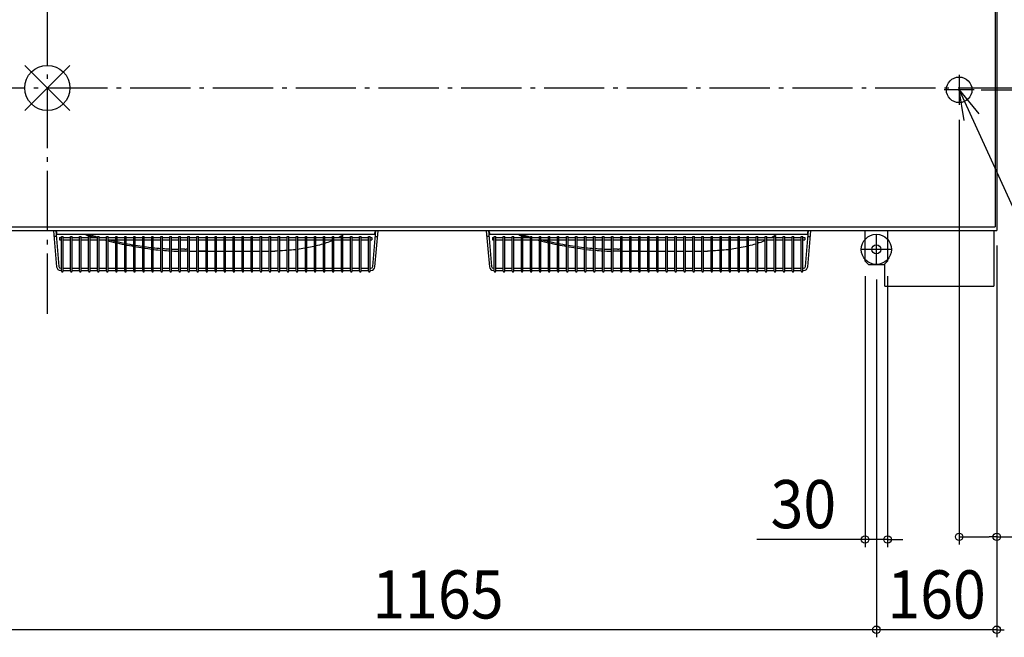
# Model space of a CAD drawing. Extents: x -2100 to 2022, y -730 to 911.
# Drawn here: x -37 to 1272, y -730 to 91 of the extents above; entities that cross this region are included whole.
import ezdxf
from ezdxf.enums import TextEntityAlignment as Align

# ---------------------------------------------------------------- set-up
doc = ezdxf.new("R2010")
doc.units = 0
doc.header["$LTSCALE"] = 20
doc.header["$MEASUREMENT"] = 0
doc.header["$PDMODE"] = 35
doc.header["$PDSIZE"] = 100
doc.linetypes.add('DASHDOT', pattern=[5.5, 4, -0.6, 0.3, -0.6])
doc.layers.get('DEFPOINTS').update_dxf_attribs({"linetype": 'CONTINUOUS'})
for name, color, linetype in [('ARRANGE', 1, 'CONTINUOUS'), ('BASIS', 6, 'DASHDOT'), ('DETAIL', 5, 'CONTINUOUS'), ('FIX', 11, 'CONTINUOUS'), ('NOTE', 4, 'CONTINUOUS'), ('OUTLINE', 3, 'CONTINUOUS'), ('SIZE', 30, 'CONTINUOUS')]:
    doc.layers.add(name, color=color, linetype=linetype)
doc.styles.get("Standard").update_dxf_attribs({"font": 'SIMPLEX', "width": 0.9, "bigfont": 'BIGFONT'})

msp = doc.modelspace()

# ---------------------------------------------------------------- linework, layer by layer
at = {"layer": 'ARRANGE', "color": 1, "linetype": 'Continuous'}
for p, q in [((-30, 30), (30, -30)), ((30, 30), (-30, -30))]:
    msp.add_line(p, q, dxfattribs=at)
msp.add_circle((0, 0), 30, dxfattribs=at)
at = {"layer": 'BASIS', "color": 6, "linetype": 'DASHDOT'}
for p, q in [((0, -300), (0, 300)), ((-1320, 0), (1320, 0))]:
    msp.add_line(p, q, dxfattribs=at)
at = {"layer": 'DEFPOINTS', "color": 7, "linetype": 'Continuous'}
for p in [(1261.5, -189.5), (1261.5, -189.5), (1261.5, -189.5), (1101.5, -234.5), (1101.5, -234.5), (1257.8, -263.5), (1086.5, -600), (1211.5, -596.5), (1101.5, -720)]:
    msp.add_point(p, dxfattribs=at)
at = {"layer": 'DETAIL', "color": 5, "linetype": 'Continuous'}
for p, q in [((1259.5, 184.5), (1259.5, -184.5)), ((1261.5, 184.5), (1261.5, -189.5)), ((-1261.5, -189.5), (1261.5, -189.5)), ((-1259.5, -184.5), (1259.5, -184.5)), ((8.2, -189.8), (12.3, -237.5)), ((8.2, -189.8), (12.3, -237.5)), ((8.2, -189.8), (12.3, -237.5)), ((8.2, -189.8), (12.3, -237.5)), ((11.1, -189.5), (15.3, -237.2)), ((12.8, -194.5), (434.8, -194.5)), ((14, -194.5), (434.8, -194.5)), ((50.7, -194.5), (50.9, -194.6)), ((50.9, -194.6), (51.1, -194.7)), ((51.1, -194.7), (51.4, -194.9)), ((51.4, -194.9), (51.7, -195)), ((51.7, -195), (51.9, -195.1)), ((51.9, -195.1), (52.2, -195.3)), ((52.2, -195.3), (52.5, -195.4)), ((52.5, -195.4), (52.8, -195.5)), ((52.8, -195.5), (53.1, -195.6)), ((53.1, -195.6), (53.4, -195.7)), ((53.4, -194.5), (53.7, -194.6)), ((53.4, -195.7), (53.7, -195.8)), ((53.7, -194.6), (54, -194.7)), ((53.7, -195.8), (54, -195.9)), ((54, -194.7), (54.4, -194.8)), ((54, -195.9), (54.4, -196)), ((56.8, -195.5), (54.4, -194.8)), ((54.4, -196), (57.5, -196.9)), ((59.2, -196.2), (56.8, -195.5)), ((61.6, -196.9), (59.2, -196.2)), ((392.1, -196), (390.6, -196.9)), ((392.2, -195.9), (392.1, -196)), ((392.4, -195.8), (392.2, -195.9)), ((392.5, -195.7), (392.4, -195.8)), ((392.6, -195.6), (392.5, -195.7)), ((392.7, -195.5), (392.6, -195.6)), ((392.8, -195.4), (392.7, -195.5)), ((392.9, -195.3), (392.8, -195.4)), ((393, -195.1), (392.9, -195.3)), ((393.1, -194.9), (393, -195)), ((393, -195), (393, -195.1)), ((393.2, -194.6), (393.1, -194.7)), ((393.1, -194.7), (393.1, -194.9)), ((393.2, -194.5), (393.2, -194.6)), ((432.3, -237.2), (436.5, -189.5)), ((435.3, -237.5), (439.5, -189.8)), ((583.2, -189.8), (587.3, -237.5)), ((583.2, -189.8), (587.3, -237.5)), ((583.2, -189.8), (587.3, -237.5)), ((583.2, -189.8), (587.3, -237.5)), ((586.1, -189.5), (590.3, -237.2)), ((587.8, -194.5), (1009.8, -194.5)), ((589, -194.5), (1009.8, -194.5)), ((625.7, -194.5), (625.9, -194.6)), ((625.9, -194.6), (626.1, -194.7)), ((626.1, -194.7), (626.4, -194.9)), ((626.4, -194.9), (626.7, -195)), ((626.7, -195), (626.9, -195.1)), ((626.9, -195.1), (627.2, -195.3)), ((627.2, -195.3), (627.5, -195.4)), ((627.5, -195.4), (627.8, -195.5)), ((627.8, -195.5), (628.1, -195.6)), ((628.1, -195.6), (628.4, -195.7)), ((628.4, -194.5), (628.7, -194.6)), ((628.4, -195.7), (628.7, -195.8)), ((628.7, -194.6), (629, -194.7)), ((628.7, -195.8), (629, -195.9)), ((629, -194.7), (629.4, -194.8)), ((629, -195.9), (629.4, -196)), ((631.8, -195.5), (629.4, -194.8)), ((629.4, -196), (632.5, -196.9)), ((634.2, -196.2), (631.8, -195.5)), ((636.6, -196.9), (634.2, -196.2)), ((967.1, -196), (965.6, -196.9)), ((967.2, -195.9), (967.1, -196)), ((967.4, -195.8), (967.2, -195.9)), ((967.5, -195.7), (967.4, -195.8)), ((967.6, -195.6), (967.5, -195.7)), ((967.7, -195.5), (967.6, -195.6)), ((967.8, -195.4), (967.7, -195.5)), ((967.9, -195.3), (967.8, -195.4)), ((968, -195.1), (967.9, -195.3)), ((968.1, -194.9), (968, -195)), ((968, -195), (968, -195.1)), ((968.2, -194.6), (968.1, -194.7)), ((968.1, -194.7), (968.1, -194.9)), ((968.2, -194.5), (968.2, -194.6)), ((1007.3, -237.2), (1011.5, -189.5)), ((1010.3, -237.5), (1014.5, -189.8)), ((1086.5, -230), (1086.5, -189.5)), ((1116.5, -189.5), (1116.5, -230)), ((1257.8, -189.5), (1257.8, -263.5)), ((11.8, -197.4), (8.8, -197.6)), ((16.3, -198.7), (18.8, -198.7)), ((16.3, -198.7), (16.3, -201.7)), ((16.3, -201.7), (18.8, -201.7)), ((18.8, -243.5), (18.8, -197.5)), ((18.8, -197.5), (20.8, -197.5)), ((20.8, -243.5), (20.8, -197.5)), ((20.8, -198.7), (30.8, -198.7)), ((20.8, -201.7), (30.8, -201.7)), ((30.8, -243.5), (30.8, -197.5)), ((30.8, -197.5), (32.8, -197.5)), ((32.8, -243.5), (32.8, -197.5)), ((32.8, -198.7), (42.8, -198.7)), ((32.8, -201.7), (42.8, -201.7)), ((42.8, -243.5), (42.8, -197.5)), ((42.8, -197.5), (44.8, -197.5)), ((44.8, -243.5), (44.8, -197.5)), ((44.8, -198.7), (54.8, -198.7)), ((44.8, -201.7), (54.8, -201.7)), ((54.8, -243.5), (54.8, -197.5)), ((54.8, -197.5), (56.8, -197.5)), ((56.8, -243.5), (56.8, -197.5)), ((56.8, -198.7), (66.8, -198.7)), ((56.8, -201.7), (66.8, -201.7)), ((57.5, -196.9), (60.2, -197.7)), ((60.2, -197.7), (62.7, -198.4)), ((63.9, -197.5), (61.6, -196.9)), ((62.7, -198.4), (63.8, -198.7)), ((66.2, -198.1), (63.9, -197.5)), ((66.8, -198.3), (66.2, -198.1)), ((66.8, -243.5), (66.8, -197.5)), ((66.8, -197.5), (68.8, -197.5)), ((68.8, -243.5), (68.8, -197.5)), ((68.8, -198.7), (78.8, -198.7)), ((68.8, -201.7), (78.8, -201.7)), ((75, -201.7), (75.3, -201.8)), ((75.3, -201.8), (78.8, -202.7)), ((78.8, -243.5), (78.8, -197.5)), ((78.8, -197.5), (80.8, -197.5)), ((80.8, -243.5), (80.8, -197.5)), ((80.8, -198.7), (90.8, -198.7)), ((80.8, -201.7), (90.8, -201.7)), ((82.6, -202.3), (80.8, -201.9)), ((80.8, -203.2), (82.2, -203.6)), ((82.2, -203.6), (85.6, -204.4)), ((85.7, -203.1), (82.6, -202.3)), ((85.6, -204.4), (89, -205.2)), ((89.2, -203.9), (85.7, -203.1)), ((89, -205.2), (90.8, -205.6)), ((90.8, -204.2), (89.2, -203.9)), ((90.8, -243.5), (90.8, -197.5)), ((90.8, -197.5), (92.8, -197.5)), ((92.8, -243.5), (92.8, -197.5)), ((92.8, -198.7), (102.8, -198.7)), ((92.8, -201.7), (102.8, -201.7)), ((96.4, -205.4), (92.8, -204.7)), ((92.8, -206), (95.9, -206.7)), ((95.9, -206.7), (99.2, -207.4)), ((99.8, -206.2), (96.4, -205.4)), ((99.2, -207.4), (102.5, -208.1)), ((102.8, -206.8), (99.8, -206.2)), ((102.5, -208.1), (102.8, -208.2)), ((102.8, -243.5), (102.8, -197.5)), ((102.8, -197.5), (104.8, -197.5)), ((104.8, -243.5), (104.8, -197.5)), ((104.8, -198.7), (114.8, -198.7)), ((104.8, -201.7), (114.8, -201.7)), ((106.7, -207.5), (104.8, -207.2)), ((104.8, -208.6), (105.8, -208.8)), ((105.8, -208.8), (109.1, -209.4)), ((110.1, -208.2), (106.7, -207.5)), ((113.3, -208.7), (110.1, -208.2)), ((114.8, -209), (113.3, -208.7)), ((114.8, -243.5), (114.8, -197.5)), ((114.8, -197.5), (116.8, -197.5)), ((116.8, -243.5), (116.8, -197.5)), ((116.8, -198.7), (126.8, -198.7)), ((116.8, -201.7), (126.8, -201.7)), ((126.8, -243.5), (126.8, -197.5)), ((126.8, -197.5), (128.8, -197.5)), ((128.8, -243.5), (128.8, -197.5)), ((128.8, -198.7), (138.8, -198.7)), ((128.8, -201.7), (138.8, -201.7)), ((138.8, -243.5), (138.8, -197.5)), ((138.8, -197.5), (140.8, -197.5)), ((140.8, -243.5), (140.8, -197.5)), ((140.8, -198.7), (150.8, -198.7)), ((140.8, -201.7), (150.8, -201.7)), ((150.8, -243.5), (150.8, -197.5)), ((150.8, -197.5), (152.8, -197.5)), ((152.8, -243.5), (152.8, -197.5)), ((152.8, -198.7), (162.8, -198.7)), ((152.8, -201.7), (162.8, -201.7)), ((162.8, -243.5), (162.8, -197.5)), ((162.8, -197.5), (164.8, -197.5)), ((164.8, -243.5), (164.8, -197.5)), ((164.8, -198.7), (174.8, -198.7)), ((164.8, -201.7), (174.8, -201.7)), ((174.8, -243.5), (174.8, -197.5)), ((174.8, -197.5), (176.8, -197.5)), ((176.8, -243.5), (176.8, -197.5)), ((176.8, -198.7), (186.8, -198.7)), ((176.8, -201.7), (186.8, -201.7)), ((186.8, -243.5), (186.8, -197.5)), ((186.8, -197.5), (188.8, -197.5)), ((188.8, -243.5), (188.8, -197.5)), ((188.8, -198.7), (198.8, -198.7)), ((188.8, -201.7), (198.8, -201.7)), ((198.8, -243.5), (198.8, -197.5)), ((198.8, -197.5), (200.8, -197.5)), ((200.8, -243.5), (200.8, -197.5)), ((200.8, -198.7), (210.8, -198.7)), ((200.8, -201.7), (210.8, -201.7)), ((210.8, -243.5), (210.8, -197.5)), ((210.8, -197.5), (212.8, -197.5)), ((212.8, -243.5), (212.8, -197.5)), ((212.8, -198.7), (222.8, -198.7)), ((212.8, -201.7), (222.8, -201.7)), ((222.8, -243.5), (222.8, -197.5)), ((222.8, -197.5), (224.8, -197.5)), ((224.8, -243.5), (224.8, -197.5)), ((224.8, -198.7), (234.8, -198.7)), ((224.8, -201.7), (234.8, -201.7)), ((234.8, -243.5), (234.8, -197.5)), ((234.8, -197.5), (236.8, -197.5)), ((236.8, -243.5), (236.8, -197.5)), ((236.8, -198.7), (246.8, -198.7)), ((236.8, -201.7), (246.8, -201.7)), ((246.8, -243.5), (246.8, -197.5)), ((246.8, -197.5), (248.8, -197.5)), ((248.8, -243.5), (248.8, -197.5)), ((248.8, -198.7), (258.8, -198.7)), ((248.8, -201.7), (258.8, -201.7)), ((258.8, -243.5), (258.8, -197.5)), ((258.8, -197.5), (260.8, -197.5)), ((260.8, -243.5), (260.8, -197.5)), ((260.8, -198.7), (270.8, -198.7)), ((260.8, -201.7), (270.8, -201.7)), ((270.8, -243.5), (270.8, -197.5)), ((270.8, -197.5), (272.8, -197.5)), ((272.8, -243.5), (272.8, -197.5)), ((272.8, -198.7), (282.8, -198.7)), ((272.8, -201.7), (282.8, -201.7)), ((282.8, -243.5), (282.8, -197.5)), ((282.8, -197.5), (284.8, -197.5)), ((284.8, -243.5), (284.8, -197.5)), ((284.8, -198.7), (294.8, -198.7)), ((284.8, -201.7), (294.8, -201.7)), ((294.8, -243.5), (294.8, -197.5)), ((294.8, -197.5), (296.8, -197.5)), ((296.8, -243.5), (296.8, -197.5)), ((296.8, -198.7), (306.8, -198.7)), ((296.8, -201.7), (306.8, -201.7)), ((306.8, -243.5), (306.8, -197.5)), ((306.8, -197.5), (308.8, -197.5)), ((308.8, -243.5), (308.8, -197.5)), ((308.8, -198.7), (318.8, -198.7)), ((308.8, -201.7), (318.8, -201.7)), ((318.8, -243.5), (318.8, -197.5)), ((318.8, -197.5), (320.8, -197.5)), ((320.8, -243.5), (320.8, -197.5)), ((320.8, -198.7), (330.8, -198.7)), ((320.8, -201.7), (330.8, -201.7)), ((330.8, -243.5), (330.8, -197.5)), ((330.8, -197.5), (332.8, -197.5)), ((332.8, -243.5), (332.8, -197.5)), ((332.8, -198.7), (342.8, -198.7)), ((332.8, -201.7), (342.8, -201.7)), ((342.8, -243.5), (342.8, -197.5)), ((342.8, -197.5), (344.8, -197.5)), ((344.8, -243.5), (344.8, -197.5)), ((344.8, -198.7), (354.8, -198.7)), ((344.8, -201.7), (354.8, -201.7)), ((354.8, -243.5), (354.8, -197.5)), ((354.8, -197.5), (356.8, -197.5)), ((356.8, -243.5), (356.8, -197.5)), ((356.8, -198.7), (366.8, -198.7)), ((356.8, -201.7), (366.8, -201.7)), ((361.4, -208.8), (359, -209.4)), ((363.8, -208.1), (361.4, -208.8)), ((366.1, -207.4), (363.8, -208.1)), ((366.8, -207.2), (366.1, -207.4)), ((366.8, -243.5), (366.8, -197.5)), ((366.8, -197.5), (368.8, -197.5)), ((368.8, -243.5), (368.8, -197.5)), ((368.8, -198.7), (378.8, -198.7)), ((368.8, -201.7), (378.8, -201.7)), ((370.5, -206), (368.8, -206.5)), ((372.8, -205.2), (370.5, -206)), ((374.9, -204.4), (372.8, -205.2)), ((377, -203.6), (374.9, -204.4)), ((378.8, -202.8), (377, -203.6)), ((378.8, -243.5), (378.8, -197.5)), ((378.8, -197.5), (380.8, -197.5)), ((380.8, -243.5), (380.8, -197.5)), ((380.8, -198.7), (390.8, -198.7)), ((380.8, -201.7), (390.8, -201.7)), ((387.9, -198.4), (387.4, -198.7)), ((389.2, -197.7), (387.9, -198.4)), ((390.6, -196.9), (389.2, -197.7)), ((390.8, -243.5), (390.8, -197.5)), ((390.8, -197.5), (392.8, -197.5)), ((392.8, -243.5), (392.8, -197.5)), ((392.8, -198.7), (402.8, -198.7)), ((392.8, -201.7), (402.8, -201.7)), ((402.8, -243.5), (402.8, -197.5)), ((402.8, -197.5), (404.8, -197.5)), ((404.8, -243.5), (404.8, -197.5)), ((404.8, -198.7), (414.8, -198.7)), ((404.8, -201.7), (414.8, -201.7)), ((414.8, -243.5), (414.8, -197.5)), ((414.8, -197.5), (416.8, -197.5)), ((416.8, -243.5), (416.8, -197.5)), ((416.8, -198.7), (426.8, -198.7)), ((416.8, -201.7), (426.8, -201.7)), ((426.8, -243.5), (426.8, -197.5)), ((426.8, -197.5), (428.8, -197.5)), ((428.8, -243.5), (428.8, -197.5)), ((428.8, -198.7), (431.3, -198.7)), ((428.8, -201.7), (431.3, -201.7)), ((431.3, -198.7), (431.3, -201.7)), ((435.8, -197.4), (438.8, -197.6)), ((586.8, -197.4), (583.8, -197.6)), ((591.3, -198.7), (593.8, -198.7)), ((591.3, -198.7), (591.3, -201.7)), ((591.3, -201.7), (593.8, -201.7)), ((593.8, -243.5), (593.8, -197.5)), ((593.8, -197.5), (595.8, -197.5)), ((595.8, -243.5), (595.8, -197.5)), ((595.8, -198.7), (605.8, -198.7)), ((595.8, -201.7), (605.8, -201.7)), ((605.8, -243.5), (605.8, -197.5)), ((605.8, -197.5), (607.8, -197.5)), ((607.8, -243.5), (607.8, -197.5)), ((607.8, -198.7), (617.8, -198.7)), ((607.8, -201.7), (617.8, -201.7)), ((617.8, -243.5), (617.8, -197.5)), ((617.8, -197.5), (619.8, -197.5)), ((619.8, -243.5), (619.8, -197.5)), ((619.8, -198.7), (629.8, -198.7)), ((619.8, -201.7), (629.8, -201.7)), ((629.8, -243.5), (629.8, -197.5)), ((629.8, -197.5), (631.8, -197.5)), ((631.8, -243.5), (631.8, -197.5)), ((631.8, -198.7), (641.8, -198.7)), ((631.8, -201.7), (641.8, -201.7)), ((632.5, -196.9), (635.2, -197.7)), ((635.2, -197.7), (637.7, -198.4)), ((638.9, -197.5), (636.6, -196.9)), ((637.7, -198.4), (638.8, -198.7)), ((641.2, -198.1), (638.9, -197.5)), ((641.8, -198.3), (641.2, -198.1)), ((641.8, -243.5), (641.8, -197.5)), ((641.8, -197.5), (643.8, -197.5)), ((643.8, -243.5), (643.8, -197.5)), ((643.8, -198.7), (653.8, -198.7)), ((643.8, -201.7), (653.8, -201.7)), ((650, -201.7), (650.3, -201.8)), ((650.3, -201.8), (653.8, -202.7)), ((653.8, -243.5), (653.8, -197.5)), ((653.8, -197.5), (655.8, -197.5)), ((655.8, -243.5), (655.8, -197.5)), ((655.8, -198.7), (665.8, -198.7)), ((655.8, -201.7), (665.8, -201.7)), ((657.6, -202.3), (655.8, -201.9)), ((655.8, -203.2), (657.2, -203.6)), ((657.2, -203.6), (660.6, -204.4)), ((660.7, -203.1), (657.6, -202.3)), ((660.6, -204.4), (664, -205.2)), ((664.2, -203.9), (660.7, -203.1)), ((664, -205.2), (665.8, -205.6)), ((665.8, -204.2), (664.2, -203.9)), ((665.8, -243.5), (665.8, -197.5)), ((665.8, -197.5), (667.8, -197.5)), ((667.8, -243.5), (667.8, -197.5)), ((667.8, -198.7), (677.8, -198.7)), ((667.8, -201.7), (677.8, -201.7)), ((671.4, -205.4), (667.8, -204.7)), ((667.8, -206), (670.9, -206.7)), ((670.9, -206.7), (674.2, -207.4)), ((674.8, -206.2), (671.4, -205.4)), ((674.2, -207.4), (677.5, -208.1)), ((677.8, -206.8), (674.8, -206.2)), ((677.5, -208.1), (677.8, -208.2)), ((677.8, -243.5), (677.8, -197.5)), ((677.8, -197.5), (679.8, -197.5)), ((679.8, -243.5), (679.8, -197.5)), ((679.8, -198.7), (689.8, -198.7)), ((679.8, -201.7), (689.8, -201.7)), ((681.7, -207.5), (679.8, -207.2)), ((679.8, -208.6), (680.8, -208.8)), ((680.8, -208.8), (684.1, -209.4)), ((685.1, -208.2), (681.7, -207.5)), ((688.3, -208.7), (685.1, -208.2)), ((689.8, -209), (688.3, -208.7)), ((689.8, -243.5), (689.8, -197.5)), ((689.8, -197.5), (691.8, -197.5)), ((691.8, -243.5), (691.8, -197.5)), ((691.8, -198.7), (701.8, -198.7)), ((691.8, -201.7), (701.8, -201.7)), ((701.8, -243.5), (701.8, -197.5)), ((701.8, -197.5), (703.8, -197.5)), ((703.8, -243.5), (703.8, -197.5)), ((703.8, -198.7), (713.8, -198.7)), ((703.8, -201.7), (713.8, -201.7)), ((713.8, -243.5), (713.8, -197.5)), ((713.8, -197.5), (715.8, -197.5)), ((715.8, -243.5), (715.8, -197.5)), ((715.8, -198.7), (725.8, -198.7)), ((715.8, -201.7), (725.8, -201.7)), ((725.8, -243.5), (725.8, -197.5)), ((725.8, -197.5), (727.8, -197.5)), ((727.8, -243.5), (727.8, -197.5)), ((727.8, -198.7), (737.8, -198.7)), ((727.8, -201.7), (737.8, -201.7)), ((737.8, -243.5), (737.8, -197.5)), ((737.8, -197.5), (739.8, -197.5)), ((739.8, -243.5), (739.8, -197.5)), ((739.8, -198.7), (749.8, -198.7)), ((739.8, -201.7), (749.8, -201.7)), ((749.8, -243.5), (749.8, -197.5)), ((749.8, -197.5), (751.8, -197.5)), ((751.8, -243.5), (751.8, -197.5)), ((751.8, -198.7), (761.8, -198.7)), ((751.8, -201.7), (761.8, -201.7)), ((761.8, -243.5), (761.8, -197.5)), ((761.8, -197.5), (763.8, -197.5)), ((763.8, -243.5), (763.8, -197.5)), ((763.8, -198.7), (773.8, -198.7)), ((763.8, -201.7), (773.8, -201.7)), ((773.8, -243.5), (773.8, -197.5)), ((773.8, -197.5), (775.8, -197.5)), ((775.8, -243.5), (775.8, -197.5)), ((775.8, -198.7), (785.8, -198.7)), ((775.8, -201.7), (785.8, -201.7)), ((785.8, -243.5), (785.8, -197.5)), ((785.8, -197.5), (787.8, -197.5)), ((787.8, -243.5), (787.8, -197.5)), ((787.8, -198.7), (797.8, -198.7)), ((787.8, -201.7), (797.8, -201.7)), ((797.8, -243.5), (797.8, -197.5)), ((797.8, -197.5), (799.8, -197.5)), ((799.8, -243.5), (799.8, -197.5)), ((799.8, -198.7), (809.8, -198.7)), ((799.8, -201.7), (809.8, -201.7)), ((809.8, -243.5), (809.8, -197.5)), ((809.8, -197.5), (811.8, -197.5)), ((811.8, -243.5), (811.8, -197.5)), ((811.8, -198.7), (821.8, -198.7)), ((811.8, -201.7), (821.8, -201.7)), ((821.8, -243.5), (821.8, -197.5)), ((821.8, -197.5), (823.8, -197.5)), ((823.8, -243.5), (823.8, -197.5)), ((823.8, -198.7), (833.8, -198.7)), ((823.8, -201.7), (833.8, -201.7)), ((833.8, -243.5), (833.8, -197.5)), ((833.8, -197.5), (835.8, -197.5)), ((835.8, -243.5), (835.8, -197.5)), ((835.8, -198.7), (845.8, -198.7)), ((835.8, -201.7), (845.8, -201.7)), ((845.8, -243.5), (845.8, -197.5)), ((845.8, -197.5), (847.8, -197.5)), ((847.8, -243.5), (847.8, -197.5)), ((847.8, -198.7), (857.8, -198.7)), ((847.8, -201.7), (857.8, -201.7)), ((857.8, -243.5), (857.8, -197.5)), ((857.8, -197.5), (859.8, -197.5)), ((859.8, -243.5), (859.8, -197.5)), ((859.8, -198.7), (869.8, -198.7)), ((859.8, -201.7), (869.8, -201.7)), ((869.8, -243.5), (869.8, -197.5)), ((869.8, -197.5), (871.8, -197.5)), ((871.8, -243.5), (871.8, -197.5)), ((871.8, -198.7), (881.8, -198.7)), ((871.8, -201.7), (881.8, -201.7)), ((881.8, -243.5), (881.8, -197.5)), ((881.8, -197.5), (883.8, -197.5)), ((883.8, -243.5), (883.8, -197.5)), ((883.8, -198.7), (893.8, -198.7)), ((883.8, -201.7), (893.8, -201.7)), ((893.8, -243.5), (893.8, -197.5)), ((893.8, -197.5), (895.8, -197.5)), ((895.8, -243.5), (895.8, -197.5)), ((895.8, -198.7), (905.8, -198.7)), ((895.8, -201.7), (905.8, -201.7)), ((905.8, -243.5), (905.8, -197.5)), ((905.8, -197.5), (907.8, -197.5)), ((907.8, -243.5), (907.8, -197.5)), ((907.8, -198.7), (917.8, -198.7)), ((907.8, -201.7), (917.8, -201.7)), ((917.8, -243.5), (917.8, -197.5)), ((917.8, -197.5), (919.8, -197.5)), ((919.8, -243.5), (919.8, -197.5)), ((919.8, -198.7), (929.8, -198.7)), ((919.8, -201.7), (929.8, -201.7)), ((929.8, -243.5), (929.8, -197.5)), ((929.8, -197.5), (931.8, -197.5)), ((931.8, -243.5), (931.8, -197.5)), ((931.8, -198.7), (941.8, -198.7)), ((931.8, -201.7), (941.8, -201.7)), ((936.4, -208.8), (934, -209.4)), ((938.8, -208.1), (936.4, -208.8)), ((941.1, -207.4), (938.8, -208.1)), ((941.8, -207.2), (941.1, -207.4)), ((941.8, -243.5), (941.8, -197.5)), ((941.8, -197.5), (943.8, -197.5)), ((943.8, -243.5), (943.8, -197.5)), ((943.8, -198.7), (953.8, -198.7)), ((943.8, -201.7), (953.8, -201.7)), ((945.5, -206), (943.8, -206.5)), ((947.8, -205.2), (945.5, -206)), ((949.9, -204.4), (947.8, -205.2)), ((952, -203.6), (949.9, -204.4)), ((953.8, -202.8), (952, -203.6)), ((953.8, -243.5), (953.8, -197.5)), ((953.8, -197.5), (955.8, -197.5)), ((955.8, -243.5), (955.8, -197.5)), ((955.8, -198.7), (965.8, -198.7)), ((955.8, -201.7), (965.8, -201.7)), ((962.9, -198.4), (962.4, -198.7)), ((964.2, -197.7), (962.9, -198.4)), ((965.6, -196.9), (964.2, -197.7)), ((965.8, -243.5), (965.8, -197.5)), ((965.8, -197.5), (967.8, -197.5)), ((967.8, -243.5), (967.8, -197.5)), ((967.8, -198.7), (977.8, -198.7)), ((967.8, -201.7), (977.8, -201.7)), ((977.8, -243.5), (977.8, -197.5)), ((977.8, -197.5), (979.8, -197.5)), ((979.8, -243.5), (979.8, -197.5)), ((979.8, -198.7), (989.8, -198.7)), ((979.8, -201.7), (989.8, -201.7)), ((989.8, -243.5), (989.8, -197.5)), ((989.8, -197.5), (991.8, -197.5)), ((991.8, -243.5), (991.8, -197.5)), ((991.8, -198.7), (1001.8, -198.7)), ((991.8, -201.7), (1001.8, -201.7)), ((1001.8, -243.5), (1001.8, -197.5)), ((1001.8, -197.5), (1003.8, -197.5)), ((1003.8, -243.5), (1003.8, -197.5)), ((1003.8, -198.7), (1006.3, -198.7)), ((1003.8, -201.7), (1006.3, -201.7)), ((1006.3, -198.7), (1006.3, -201.7)), ((1010.8, -197.4), (1013.8, -197.6)), ((109.1, -209.4), (112.3, -210)), ((112.3, -210), (114.8, -210.5)), ((119.6, -209.8), (116.8, -209.3)), ((116.8, -210.9), (118.3, -211.1)), ((118.3, -211.1), (121.4, -211.7)), ((122.8, -210.3), (119.6, -209.8)), ((121.4, -211.7), (124.6, -212.2)), ((126, -210.8), (122.8, -210.3)), ((124.6, -212.2), (126.8, -212.5)), ((126.8, -210.9), (126, -210.8)), ((129, -211.2), (128.8, -211.2)), ((128.8, -212.8), (130.5, -213.1)), ((131.8, -211.6), (129, -211.2)), ((130.5, -213.1), (133.3, -213.5)), ((134.6, -212), (131.8, -211.6)), ((133.3, -213.5), (136, -213.9)), ((137.3, -212.3), (134.6, -212)), ((136, -213.9), (138.7, -214.2)), ((138.8, -212.5), (137.3, -212.3)), ((138.7, -214.2), (138.8, -214.2)), ((142.8, -212.9), (140.8, -212.7)), ((140.8, -214.5), (141.5, -214.5)), ((141.5, -214.5), (144.3, -214.9)), ((145.6, -213.2), (142.8, -212.9)), ((144.3, -214.9), (147, -215.2)), ((148.4, -213.5), (145.6, -213.2)), ((147, -215.2), (149.8, -215.4)), ((150.8, -213.7), (148.4, -213.5)), ((149.8, -215.4), (150.8, -215.5)), ((153.4, -213.9), (152.8, -213.8)), ((152.8, -215.7), (155.6, -216)), ((155.5, -214), (153.4, -213.9)), ((157.4, -214.1), (155.5, -214)), ((155.6, -216), (158.4, -216.2)), ((159.1, -214.2), (157.4, -214.1)), ((158.4, -216.2), (161, -216.3)), ((160.5, -214.3), (159.1, -214.2)), ((161.8, -214.3), (160.5, -214.3)), ((161, -216.3), (162.8, -216.4)), ((162.8, -214.4), (161.8, -214.3)), ((165, -214.4), (164.8, -214.4)), ((164.8, -216.6), (165.9, -216.6)), ((166, -214.5), (165, -214.4)), ((165.9, -216.6), (168.2, -216.7)), ((167, -214.5), (166, -214.5)), ((168.1, -214.5), (167, -214.5)), ((169.1, -214.5), (168.1, -214.5)), ((168.2, -216.7), (170.4, -216.8)), ((170.1, -214.5), (169.1, -214.5)), ((171.1, -214.5), (170.1, -214.5)), ((170.4, -216.8), (174.8, -216.8)), ((172.1, -214.5), (171.1, -214.5)), ((173.1, -214.5), (172.1, -214.5)), ((174.1, -214.5), (173.1, -214.5)), ((174.8, -214.5), (174.1, -214.5)), ((177.8, -214.4), (176.8, -214.5)), ((186.8, -216.8), (176.8, -216.8)), ((179.3, -214.4), (177.8, -214.4)), ((180.9, -214.3), (179.3, -214.4)), ((182.6, -214.2), (180.9, -214.3)), ((182.6, -214.2), (182.8, -214.2)), ((182.8, -214.2), (183, -214.2)), ((183, -214.2), (183.2, -214.2)), ((183.2, -214.2), (183.4, -214.1)), ((183.4, -214.1), (183.6, -214.1)), ((183.6, -214.1), (183.9, -214.1)), ((183.9, -214.1), (184.1, -214.1)), ((184.1, -214.1), (184.3, -214.1)), ((184.3, -214.1), (184.5, -214)), ((184.5, -214), (184.8, -214)), ((184.8, -214), (185, -214)), ((185, -214), (185.3, -213.9)), ((185.3, -213.9), (185.5, -213.9)), ((185.5, -213.9), (185.7, -213.9)), ((185.7, -213.9), (186, -213.8)), ((186, -213.8), (186.2, -213.8)), ((186.2, -213.8), (186.5, -213.7)), ((186.5, -213.7), (186.7, -213.7)), ((186.7, -213.7), (186.8, -213.7)), ((188.8, -216.8), (190.1, -216.8)), ((190.1, -216.8), (198.8, -216.8)), ((200.8, -216.8), (210.8, -216.8)), ((210.6, -216.8), (200.8, -216.8)), ((212.8, -216.8), (222.8, -216.8)), ((224.8, -216.8), (234.8, -216.8)), ((236.8, -216.8), (246.8, -216.8)), ((248.8, -216.8), (258.8, -216.8)), ((260.8, -216.8), (270.8, -216.8)), ((272.8, -216.8), (282.8, -216.8)), ((284.8, -216.8), (294.8, -216.8)), ((296.8, -216.8), (302.1, -216.8)), ((304.6, -216.7), (302.1, -216.8)), ((306.8, -216.6), (304.6, -216.7)), ((310, -216.5), (308.8, -216.5)), ((312.6, -216.3), (310, -216.5)), ((315.4, -216.2), (312.6, -216.3)), ((318.3, -216), (315.4, -216.2)), ((318.8, -215.9), (318.3, -216)), ((321.3, -215.7), (320.8, -215.8)), ((324.2, -215.4), (321.3, -215.7)), ((326.9, -215.2), (324.2, -215.4)), ((329.6, -214.9), (326.9, -215.2)), ((330.8, -214.7), (329.6, -214.9)), ((334.7, -214.2), (332.8, -214.5)), ((337.2, -213.9), (334.7, -214.2)), ((339.6, -213.5), (337.2, -213.9)), ((342, -213.1), (339.6, -213.5)), ((342.8, -212.9), (342, -213.1)), ((347, -212.2), (344.8, -212.6)), ((349.6, -211.7), (347, -212.2)), ((352, -211.1), (349.6, -211.7)), ((354.4, -210.6), (352, -211.1)), ((354.8, -210.5), (354.4, -210.6)), ((359, -209.4), (356.8, -210)), ((684.1, -209.4), (687.3, -210)), ((687.3, -210), (689.8, -210.5)), ((694.6, -209.8), (691.8, -209.3)), ((691.8, -210.9), (693.3, -211.1)), ((693.3, -211.1), (696.4, -211.7)), ((697.8, -210.3), (694.6, -209.8)), ((696.4, -211.7), (699.6, -212.2)), ((701, -210.8), (697.8, -210.3)), ((699.6, -212.2), (701.8, -212.5)), ((701.8, -210.9), (701, -210.8)), ((704, -211.2), (703.8, -211.2)), ((703.8, -212.8), (705.5, -213.1)), ((706.8, -211.6), (704, -211.2)), ((705.5, -213.1), (708.3, -213.5)), ((709.6, -212), (706.8, -211.6)), ((708.3, -213.5), (711, -213.9)), ((712.3, -212.3), (709.6, -212)), ((711, -213.9), (713.7, -214.2)), ((713.8, -212.5), (712.3, -212.3)), ((713.7, -214.2), (713.8, -214.2)), ((717.8, -212.9), (715.8, -212.7)), ((715.8, -214.5), (716.5, -214.5)), ((716.5, -214.5), (719.3, -214.9)), ((720.6, -213.2), (717.8, -212.9)), ((719.3, -214.9), (722, -215.2)), ((723.4, -213.5), (720.6, -213.2)), ((722, -215.2), (724.8, -215.4)), ((725.8, -213.7), (723.4, -213.5)), ((724.8, -215.4), (725.8, -215.5)), ((728.4, -213.9), (727.8, -213.8)), ((727.8, -215.7), (730.6, -216)), ((730.5, -214), (728.4, -213.9)), ((732.4, -214.1), (730.5, -214)), ((730.6, -216), (733.4, -216.2)), ((734.1, -214.2), (732.4, -214.1)), ((733.4, -216.2), (736, -216.3)), ((735.5, -214.3), (734.1, -214.2)), ((736.8, -214.3), (735.5, -214.3)), ((736, -216.3), (737.8, -216.4)), ((737.8, -214.4), (736.8, -214.3)), ((740, -214.4), (739.8, -214.4)), ((739.8, -216.6), (740.9, -216.6)), ((741, -214.5), (740, -214.4)), ((740.9, -216.6), (743.2, -216.7)), ((742, -214.5), (741, -214.5)), ((743.1, -214.5), (742, -214.5)), ((744.1, -214.5), (743.1, -214.5)), ((743.2, -216.7), (745.4, -216.8)), ((745.1, -214.5), (744.1, -214.5)), ((746.1, -214.5), (745.1, -214.5)), ((745.4, -216.8), (749.8, -216.8)), ((747.1, -214.5), (746.1, -214.5)), ((748.1, -214.5), (747.1, -214.5)), ((749.1, -214.5), (748.1, -214.5)), ((749.8, -214.5), (749.1, -214.5)), ((752.8, -214.4), (751.8, -214.5)), ((761.8, -216.8), (751.8, -216.8)), ((754.3, -214.4), (752.8, -214.4)), ((755.9, -214.3), (754.3, -214.4)), ((757.6, -214.2), (755.9, -214.3)), ((757.6, -214.2), (757.8, -214.2)), ((757.8, -214.2), (758, -214.2)), ((758, -214.2), (758.2, -214.2)), ((758.2, -214.2), (758.4, -214.1)), ((758.4, -214.1), (758.6, -214.1)), ((758.6, -214.1), (758.9, -214.1)), ((758.9, -214.1), (759.1, -214.1)), ((759.1, -214.1), (759.3, -214.1)), ((759.3, -214.1), (759.5, -214)), ((759.5, -214), (759.8, -214)), ((759.8, -214), (760, -214)), ((760, -214), (760.3, -213.9)), ((760.3, -213.9), (760.5, -213.9)), ((760.5, -213.9), (760.7, -213.9)), ((760.7, -213.9), (761, -213.8)), ((761, -213.8), (761.2, -213.8)), ((761.2, -213.8), (761.5, -213.7)), ((761.5, -213.7), (761.7, -213.7)), ((761.7, -213.7), (761.8, -213.7)), ((763.8, -216.8), (765.1, -216.8)), ((765.1, -216.8), (773.8, -216.8)), ((775.8, -216.8), (785.8, -216.8)), ((785.6, -216.8), (775.8, -216.8)), ((787.8, -216.8), (797.8, -216.8)), ((799.8, -216.8), (809.8, -216.8)), ((811.8, -216.8), (821.8, -216.8)), ((823.8, -216.8), (833.8, -216.8)), ((835.8, -216.8), (845.8, -216.8)), ((847.8, -216.8), (857.8, -216.8)), ((859.8, -216.8), (869.8, -216.8)), ((871.8, -216.8), (877.1, -216.8)), ((879.6, -216.7), (877.1, -216.8)), ((881.8, -216.6), (879.6, -216.7)), ((885, -216.5), (883.8, -216.5)), ((887.6, -216.3), (885, -216.5)), ((890.4, -216.2), (887.6, -216.3)), ((893.3, -216), (890.4, -216.2)), ((893.8, -215.9), (893.3, -216)), ((896.3, -215.7), (895.8, -215.8)), ((899.2, -215.4), (896.3, -215.7)), ((901.9, -215.2), (899.2, -215.4)), ((904.6, -214.9), (901.9, -215.2)), ((905.8, -214.7), (904.6, -214.9)), ((909.7, -214.2), (907.8, -214.5)), ((912.2, -213.9), (909.7, -214.2)), ((914.6, -213.5), (912.2, -213.9)), ((917, -213.1), (914.6, -213.5)), ((917.8, -212.9), (917, -213.1)), ((922, -212.2), (919.8, -212.6)), ((924.6, -211.7), (922, -212.2)), ((927, -211.1), (924.6, -211.7)), ((929.4, -210.6), (927, -211.1)), ((929.8, -210.5), (929.4, -210.6)), ((934, -209.4), (931.8, -210)), ((1086.5, -230), (1091, -234.5)), ((1091, -234.5), (1112, -234.5)), ((1116.5, -230), (1112, -234.5)), ((1112.8, -263.5), (1112.8, -233.7)), ((17.8, -239.5), (18.8, -239.5)), ((17.8, -239.5), (18.8, -239.5)), ((17.8, -242.5), (18.8, -242.5)), ((17.8, -242.5), (18.8, -242.5)), ((17.8, -242.5), (18.8, -242.5)), ((17.8, -242.5), (18.8, -242.5)), ((20.8, -239.5), (30.8, -239.5)), ((20.8, -242.5), (30.8, -242.5)), ((20.8, -242.5), (30.8, -242.5)), ((20.8, -242.5), (30.8, -242.5)), ((20.8, -242.5), (30.8, -242.5)), ((32.8, -239.5), (42.8, -239.5)), ((32.8, -242.5), (42.8, -242.5)), ((32.8, -242.5), (42.8, -242.5)), ((32.8, -242.5), (42.8, -242.5)), ((32.8, -242.5), (42.8, -242.5)), ((44.8, -239.5), (54.8, -239.5)), ((44.8, -242.5), (54.8, -242.5)), ((44.8, -242.5), (54.8, -242.5)), ((56.8, -239.5), (66.8, -239.5)), ((56.8, -242.5), (66.8, -242.5)), ((56.8, -242.5), (66.8, -242.5)), ((68.8, -239.5), (78.8, -239.5)), ((68.8, -242.5), (78.8, -242.5)), ((68.8, -242.5), (78.8, -242.5)), ((80.8, -239.5), (90.8, -239.5)), ((80.8, -242.5), (90.8, -242.5)), ((80.8, -242.5), (90.8, -242.5)), ((92.8, -239.5), (102.8, -239.5)), ((92.8, -242.5), (102.8, -242.5)), ((92.8, -242.5), (102.8, -242.5)), ((104.8, -239.5), (114.8, -239.5)), ((104.8, -242.5), (114.8, -242.5)), ((104.8, -242.5), (114.8, -242.5)), ((116.8, -239.5), (126.8, -239.5)), ((116.8, -242.5), (126.8, -242.5)), ((116.8, -242.5), (126.8, -242.5)), ((128.8, -239.5), (138.8, -239.5)), ((128.8, -242.5), (138.8, -242.5)), ((128.8, -242.5), (138.8, -242.5)), ((140.8, -239.5), (150.8, -239.5)), ((140.8, -242.5), (150.8, -242.5)), ((140.8, -242.5), (150.8, -242.5)), ((152.8, -239.5), (162.8, -239.5)), ((152.8, -242.5), (162.8, -242.5)), ((152.8, -242.5), (162.8, -242.5)), ((164.8, -239.5), (174.8, -239.5)), ((164.8, -242.5), (174.8, -242.5)), ((164.8, -242.5), (174.8, -242.5)), ((176.8, -239.5), (186.8, -239.5)), ((176.8, -242.5), (186.8, -242.5)), ((176.8, -242.5), (186.8, -242.5)), ((188.8, -239.5), (198.8, -239.5)), ((188.8, -242.5), (198.8, -242.5)), ((188.8, -242.5), (198.8, -242.5)), ((200.8, -239.5), (210.8, -239.5)), ((200.8, -242.5), (210.8, -242.5)), ((200.8, -242.5), (210.8, -242.5)), ((212.8, -239.5), (222.8, -239.5)), ((212.8, -242.5), (222.8, -242.5)), ((212.8, -242.5), (222.8, -242.5)), ((224.8, -239.5), (234.8, -239.5)), ((224.8, -242.5), (234.8, -242.5)), ((224.8, -242.5), (234.8, -242.5)), ((236.8, -239.5), (246.8, -239.5)), ((236.8, -242.5), (246.8, -242.5)), ((236.8, -242.5), (246.8, -242.5)), ((248.8, -239.5), (258.8, -239.5)), ((248.8, -242.5), (258.8, -242.5)), ((248.8, -242.5), (258.8, -242.5)), ((260.8, -239.5), (270.8, -239.5)), ((260.8, -242.5), (270.8, -242.5)), ((260.8, -242.5), (270.8, -242.5)), ((272.8, -239.5), (282.8, -239.5)), ((272.8, -242.5), (282.8, -242.5)), ((272.8, -242.5), (282.8, -242.5)), ((284.8, -239.5), (294.8, -239.5)), ((284.8, -242.5), (294.8, -242.5)), ((284.8, -242.5), (294.8, -242.5)), ((296.8, -239.5), (306.8, -239.5)), ((296.8, -242.5), (306.8, -242.5)), ((296.8, -242.5), (306.8, -242.5)), ((308.8, -239.5), (318.8, -239.5)), ((308.8, -242.5), (318.8, -242.5)), ((308.8, -242.5), (318.8, -242.5)), ((308.8, -242.5), (318.8, -242.5)), ((308.8, -242.5), (318.8, -242.5)), ((320.8, -239.5), (330.8, -239.5)), ((320.8, -242.5), (330.8, -242.5)), ((320.8, -242.5), (330.8, -242.5)), ((332.8, -239.5), (342.8, -239.5)), ((332.8, -242.5), (342.8, -242.5)), ((332.8, -242.5), (342.8, -242.5)), ((344.8, -239.5), (354.8, -239.5)), ((344.8, -242.5), (354.8, -242.5)), ((344.8, -242.5), (354.8, -242.5)), ((356.8, -239.5), (366.8, -239.5)), ((356.8, -242.5), (366.8, -242.5)), ((356.8, -242.5), (366.8, -242.5)), ((368.8, -239.5), (378.8, -239.5)), ((368.8, -242.5), (378.8, -242.5)), ((368.8, -242.5), (378.8, -242.5)), ((380.8, -239.5), (390.8, -239.5)), ((380.8, -242.5), (390.8, -242.5)), ((380.8, -242.5), (390.8, -242.5)), ((392.8, -239.5), (402.8, -239.5)), ((392.8, -242.5), (402.8, -242.5)), ((392.8, -242.5), (402.8, -242.5)), ((404.8, -239.5), (414.8, -239.5)), ((404.8, -242.5), (414.8, -242.5)), ((404.8, -242.5), (414.8, -242.5)), ((416.8, -239.5), (426.8, -239.5)), ((416.8, -242.5), (426.8, -242.5)), ((416.8, -242.5), (426.8, -242.5)), ((428.8, -239.5), (429.8, -239.5)), ((428.8, -242.5), (429.8, -242.5)), ((428.8, -242.5), (429.8, -242.5)), ((592.8, -239.5), (593.8, -239.5)), ((592.8, -239.5), (593.8, -239.5)), ((592.8, -242.5), (593.8, -242.5)), ((592.8, -242.5), (593.8, -242.5)), ((592.8, -242.5), (593.8, -242.5)), ((592.8, -242.5), (593.8, -242.5)), ((595.8, -239.5), (605.8, -239.5)), ((595.8, -242.5), (605.8, -242.5)), ((595.8, -242.5), (605.8, -242.5)), ((595.8, -242.5), (605.8, -242.5)), ((595.8, -242.5), (605.8, -242.5)), ((607.8, -239.5), (617.8, -239.5)), ((607.8, -242.5), (617.8, -242.5)), ((607.8, -242.5), (617.8, -242.5)), ((607.8, -242.5), (617.8, -242.5)), ((607.8, -242.5), (617.8, -242.5)), ((619.8, -239.5), (629.8, -239.5)), ((619.8, -242.5), (629.8, -242.5)), ((619.8, -242.5), (629.8, -242.5)), ((631.8, -239.5), (641.8, -239.5)), ((631.8, -242.5), (641.8, -242.5)), ((631.8, -242.5), (641.8, -242.5)), ((643.8, -239.5), (653.8, -239.5)), ((643.8, -242.5), (653.8, -242.5)), ((643.8, -242.5), (653.8, -242.5)), ((655.8, -239.5), (665.8, -239.5)), ((655.8, -242.5), (665.8, -242.5)), ((655.8, -242.5), (665.8, -242.5)), ((667.8, -239.5), (677.8, -239.5)), ((667.8, -242.5), (677.8, -242.5)), ((667.8, -242.5), (677.8, -242.5)), ((679.8, -239.5), (689.8, -239.5)), ((679.8, -242.5), (689.8, -242.5)), ((679.8, -242.5), (689.8, -242.5)), ((691.8, -239.5), (701.8, -239.5)), ((691.8, -242.5), (701.8, -242.5)), ((691.8, -242.5), (701.8, -242.5)), ((703.8, -239.5), (713.8, -239.5)), ((703.8, -242.5), (713.8, -242.5)), ((703.8, -242.5), (713.8, -242.5)), ((715.8, -239.5), (725.8, -239.5)), ((715.8, -242.5), (725.8, -242.5)), ((715.8, -242.5), (725.8, -242.5)), ((727.8, -239.5), (737.8, -239.5)), ((727.8, -242.5), (737.8, -242.5)), ((727.8, -242.5), (737.8, -242.5)), ((739.8, -239.5), (749.8, -239.5)), ((739.8, -242.5), (749.8, -242.5)), ((739.8, -242.5), (749.8, -242.5)), ((751.8, -239.5), (761.8, -239.5)), ((751.8, -242.5), (761.8, -242.5)), ((751.8, -242.5), (761.8, -242.5)), ((763.8, -239.5), (773.8, -239.5)), ((763.8, -242.5), (773.8, -242.5)), ((763.8, -242.5), (773.8, -242.5)), ((775.8, -239.5), (785.8, -239.5)), ((775.8, -242.5), (785.8, -242.5)), ((775.8, -242.5), (785.8, -242.5)), ((787.8, -239.5), (797.8, -239.5)), ((787.8, -242.5), (797.8, -242.5)), ((787.8, -242.5), (797.8, -242.5)), ((799.8, -239.5), (809.8, -239.5)), ((799.8, -242.5), (809.8, -242.5)), ((799.8, -242.5), (809.8, -242.5)), ((811.8, -239.5), (821.8, -239.5)), ((811.8, -242.5), (821.8, -242.5)), ((811.8, -242.5), (821.8, -242.5)), ((823.8, -239.5), (833.8, -239.5)), ((823.8, -242.5), (833.8, -242.5)), ((823.8, -242.5), (833.8, -242.5)), ((835.8, -239.5), (845.8, -239.5)), ((835.8, -242.5), (845.8, -242.5)), ((835.8, -242.5), (845.8, -242.5)), ((847.8, -239.5), (857.8, -239.5)), ((847.8, -242.5), (857.8, -242.5)), ((847.8, -242.5), (857.8, -242.5)), ((859.8, -239.5), (869.8, -239.5)), ((859.8, -242.5), (869.8, -242.5)), ((859.8, -242.5), (869.8, -242.5)), ((871.8, -239.5), (881.8, -239.5)), ((871.8, -242.5), (881.8, -242.5)), ((871.8, -242.5), (881.8, -242.5)), ((883.8, -239.5), (893.8, -239.5)), ((883.8, -242.5), (893.8, -242.5)), ((883.8, -242.5), (893.8, -242.5)), ((883.8, -242.5), (893.8, -242.5)), ((883.8, -242.5), (893.8, -242.5)), ((895.8, -239.5), (905.8, -239.5)), ((895.8, -242.5), (905.8, -242.5)), ((895.8, -242.5), (905.8, -242.5)), ((907.8, -239.5), (917.8, -239.5)), ((907.8, -242.5), (917.8, -242.5)), ((907.8, -242.5), (917.8, -242.5)), ((919.8, -239.5), (929.8, -239.5)), ((919.8, -242.5), (929.8, -242.5)), ((919.8, -242.5), (929.8, -242.5)), ((931.8, -239.5), (941.8, -239.5)), ((931.8, -242.5), (941.8, -242.5)), ((931.8, -242.5), (941.8, -242.5)), ((943.8, -239.5), (953.8, -239.5)), ((943.8, -242.5), (953.8, -242.5)), ((943.8, -242.5), (953.8, -242.5)), ((955.8, -239.5), (965.8, -239.5)), ((955.8, -242.5), (965.8, -242.5)), ((955.8, -242.5), (965.8, -242.5)), ((967.8, -239.5), (977.8, -239.5)), ((967.8, -242.5), (977.8, -242.5)), ((967.8, -242.5), (977.8, -242.5)), ((979.8, -239.5), (989.8, -239.5)), ((979.8, -242.5), (989.8, -242.5)), ((979.8, -242.5), (989.8, -242.5)), ((991.8, -239.5), (1001.8, -239.5)), ((991.8, -242.5), (1001.8, -242.5)), ((991.8, -242.5), (1001.8, -242.5)), ((1003.8, -239.5), (1004.8, -239.5)), ((1003.8, -242.5), (1004.8, -242.5)), ((1003.8, -242.5), (1004.8, -242.5)), ((1112.8, -263.5), (1257.8, -263.5))]:
    msp.add_line(p, q, dxfattribs=at)
for centre, radius in [((1211.5, -2.5), 17), ((1101.5, -214.5), 6)]:
    msp.add_circle(centre, radius, dxfattribs=at)
for centre, radius, start, end in [((5.7, -190), 2.5, 5, 11.537), ((5.7, -190), 5.5, 5, 5.2159), ((2.8, -194.5), 10, 0, 30), ((444.8, -194.5), 10, 150, 180), ((442, -190), 5.5, 174.7841, 175), ((442, -190), 2.5, 168.463, 175), ((580.7, -190), 2.5, 5, 11.537), ((580.7, -190), 5.5, 5, 5.2159), ((577.8, -194.5), 10, 0, 30), ((1019.8, -194.5), 10, 150, 180), ((1017, -190), 5.5, 174.7841, 175), ((1017, -190), 2.5, 168.463, 175), ((17.8, -237), 5.5, 185, 270), ((17.8, -237), 5.5, 185, 270), ((17.8, -237), 2.5, 185, 270), ((19.8, -243.5), 1, 180, 0), ((19.8, -243.5), 1, 180, 0), ((19.8, -243.5), 1, 180, 0), ((19.8, -243.5), 1, 180, 0), ((31.8, -243.5), 1, 180, 0), ((31.8, -243.5), 1, 180, 0), ((31.8, -243.5), 1, 180, 0), ((31.8, -243.5), 1, 180, 0), ((43.8, -243.5), 1, 180, 0), ((43.8, -243.5), 1, 180, 0), ((55.8, -243.5), 1, 180, 0), ((55.8, -243.5), 1, 180, 0), ((67.8, -243.5), 1, 180, 0), ((67.8, -243.5), 1, 180, 0), ((79.8, -243.5), 1, 180, 0), ((79.8, -243.5), 1, 180, 0), ((91.8, -243.5), 1, 180, 0), ((91.8, -243.5), 1, 180, 0), ((103.8, -243.5), 1, 180, 0), ((103.8, -243.5), 1, 180, 0), ((115.8, -243.5), 1, 180, 0), ((115.8, -243.5), 1, 180, 0), ((127.8, -243.5), 1, 180, 0), ((127.8, -243.5), 1, 180, 0), ((139.8, -243.5), 1, 180, 0), ((139.8, -243.5), 1, 180, 0), ((151.8, -243.5), 1, 180, 0), ((151.8, -243.5), 1, 180, 0), ((163.8, -243.5), 1, 180, 0), ((163.8, -243.5), 1, 180, 0), ((175.8, -243.5), 1, 180, 0), ((175.8, -243.5), 1, 180, 0), ((187.8, -243.5), 1, 180, 0), ((187.8, -243.5), 1, 180, 0), ((187.8, -243.5), 1, 180, 0), ((187.8, -243.5), 1, 180, 0), ((199.8, -243.5), 1, 180, 0), ((199.8, -243.5), 1, 180, 0), ((199.8, -243.5), 1, 180, 0), ((199.8, -243.5), 1, 180, 0), ((211.8, -243.5), 1, 180, 0), ((211.8, -243.5), 1, 180, 0), ((211.8, -243.5), 1, 180, 0), ((211.8, -243.5), 1, 180, 0), ((223.8, -243.5), 1, 180, 0), ((223.8, -243.5), 1, 180, 0), ((223.8, -243.5), 1, 180, 0), ((223.8, -243.5), 1, 180, 0), ((235.8, -243.5), 1, 180, 0), ((235.8, -243.5), 1, 180, 0), ((235.8, -243.5), 1, 180, 0), ((235.8, -243.5), 1, 180, 0), ((247.8, -243.5), 1, 180, 0), ((247.8, -243.5), 1, 180, 0), ((247.8, -243.5), 1, 180, 0), ((247.8, -243.5), 1, 180, 0), ((259.8, -243.5), 1, 180, 0), ((259.8, -243.5), 1, 180, 0), ((259.8, -243.5), 1, 180, 0), ((259.8, -243.5), 1, 180, 0), ((271.8, -243.5), 1, 180, 0), ((271.8, -243.5), 1, 180, 0), ((271.8, -243.5), 1, 180, 0), ((271.8, -243.5), 1, 180, 0), ((283.8, -243.5), 1, 180, 0), ((283.8, -243.5), 1, 180, 0), ((295.8, -243.5), 1, 180, 0), ((295.8, -243.5), 1, 180, 0), ((307.8, -243.5), 1, 180, 0), ((307.8, -243.5), 1, 180, 0), ((319.8, -243.5), 1, 180, 0), ((319.8, -243.5), 1, 180, 0), ((319.8, -243.5), 1, 180, 0), ((319.8, -243.5), 1, 180, 0), ((331.8, -243.5), 1, 180, 0), ((331.8, -243.5), 1, 180, 0), ((343.8, -243.5), 1, 180, 0), ((343.8, -243.5), 1, 180, 0), ((355.8, -243.5), 1, 180, 0), ((355.8, -243.5), 1, 180, 0), ((367.8, -243.5), 1, 180, 0), ((367.8, -243.5), 1, 180, 0), ((379.8, -243.5), 1, 180, 0), ((379.8, -243.5), 1, 180, 0), ((391.8, -243.5), 1, 180, 0), ((391.8, -243.5), 1, 180, 0), ((403.8, -243.5), 1, 180, 0), ((403.8, -243.5), 1, 180, 0), ((415.8, -243.5), 1, 180, 0), ((415.8, -243.5), 1, 180, 0), ((427.8, -243.5), 1, 180, 0), ((427.8, -243.5), 1, 180, 0), ((429.8, -237), 2.5, 270, 355), ((429.8, -237), 5.5, 270, 355), ((429.8, -237), 5.5, 270, 355), ((592.8, -237), 5.5, 185, 270), ((592.8, -237), 5.5, 185, 270), ((592.8, -237), 2.5, 185, 270), ((594.8, -243.5), 1, 180, 0), ((594.8, -243.5), 1, 180, 0), ((594.8, -243.5), 1, 180, 0), ((594.8, -243.5), 1, 180, 0), ((606.8, -243.5), 1, 180, 0), ((606.8, -243.5), 1, 180, 0), ((606.8, -243.5), 1, 180, 0), ((606.8, -243.5), 1, 180, 0), ((618.8, -243.5), 1, 180, 0), ((618.8, -243.5), 1, 180, 0), ((630.8, -243.5), 1, 180, 0), ((630.8, -243.5), 1, 180, 0), ((642.8, -243.5), 1, 180, 0), ((642.8, -243.5), 1, 180, 0), ((654.8, -243.5), 1, 180, 0), ((654.8, -243.5), 1, 180, 0), ((666.8, -243.5), 1, 180, 0), ((666.8, -243.5), 1, 180, 0), ((678.8, -243.5), 1, 180, 0), ((678.8, -243.5), 1, 180, 0), ((690.8, -243.5), 1, 180, 0), ((690.8, -243.5), 1, 180, 0), ((702.8, -243.5), 1, 180, 0), ((702.8, -243.5), 1, 180, 0), ((714.8, -243.5), 1, 180, 0), ((714.8, -243.5), 1, 180, 0), ((726.8, -243.5), 1, 180, 0), ((726.8, -243.5), 1, 180, 0), ((738.8, -243.5), 1, 180, 0), ((738.8, -243.5), 1, 180, 0), ((750.8, -243.5), 1, 180, 0), ((750.8, -243.5), 1, 180, 0), ((762.8, -243.5), 1, 180, 0), ((762.8, -243.5), 1, 180, 0), ((762.8, -243.5), 1, 180, 0), ((762.8, -243.5), 1, 180, 0), ((774.8, -243.5), 1, 180, 0), ((774.8, -243.5), 1, 180, 0), ((774.8, -243.5), 1, 180, 0), ((774.8, -243.5), 1, 180, 0), ((786.8, -243.5), 1, 180, 0), ((786.8, -243.5), 1, 180, 0), ((786.8, -243.5), 1, 180, 0), ((786.8, -243.5), 1, 180, 0), ((798.8, -243.5), 1, 180, 0), ((798.8, -243.5), 1, 180, 0), ((798.8, -243.5), 1, 180, 0), ((798.8, -243.5), 1, 180, 0), ((810.8, -243.5), 1, 180, 0), ((810.8, -243.5), 1, 180, 0), ((810.8, -243.5), 1, 180, 0), ((810.8, -243.5), 1, 180, 0), ((822.8, -243.5), 1, 180, 0), ((822.8, -243.5), 1, 180, 0), ((822.8, -243.5), 1, 180, 0), ((822.8, -243.5), 1, 180, 0), ((834.8, -243.5), 1, 180, 0), ((834.8, -243.5), 1, 180, 0), ((834.8, -243.5), 1, 180, 0), ((834.8, -243.5), 1, 180, 0), ((846.8, -243.5), 1, 180, 0), ((846.8, -243.5), 1, 180, 0), ((846.8, -243.5), 1, 180, 0), ((846.8, -243.5), 1, 180, 0), ((858.8, -243.5), 1, 180, 0), ((858.8, -243.5), 1, 180, 0), ((870.8, -243.5), 1, 180, 0), ((870.8, -243.5), 1, 180, 0), ((882.8, -243.5), 1, 180, 0), ((882.8, -243.5), 1, 180, 0), ((894.8, -243.5), 1, 180, 0), ((894.8, -243.5), 1, 180, 0), ((894.8, -243.5), 1, 180, 0), ((894.8, -243.5), 1, 180, 0), ((906.8, -243.5), 1, 180, 0), ((906.8, -243.5), 1, 180, 0), ((918.8, -243.5), 1, 180, 0), ((918.8, -243.5), 1, 180, 0), ((930.8, -243.5), 1, 180, 0), ((930.8, -243.5), 1, 180, 0), ((942.8, -243.5), 1, 180, 0), ((942.8, -243.5), 1, 180, 0), ((954.8, -243.5), 1, 180, 0), ((954.8, -243.5), 1, 180, 0), ((966.8, -243.5), 1, 180, 0), ((966.8, -243.5), 1, 180, 0), ((978.8, -243.5), 1, 180, 0), ((978.8, -243.5), 1, 180, 0), ((990.8, -243.5), 1, 180, 0), ((990.8, -243.5), 1, 180, 0), ((1002.8, -243.5), 1, 180, 0), ((1002.8, -243.5), 1, 180, 0), ((1004.8, -237), 2.5, 270, 355), ((1004.8, -237), 5.5, 270, 355), ((1004.8, -237), 5.5, 270, 355)]:
    msp.add_arc(centre, radius, start, end, dxfattribs=at)
at = {"layer": 'FIX', "color": 11, "linetype": 'Continuous'}
msp.add_circle((1101.5, -214.5), 20, dxfattribs=at)
at = {"layer": 'NOTE', "color": 4, "linetype": 'Continuous'}
for p, q in [((1211.5, 17.5), (1211.5, -22.5)), ((1231.5, -2.5), (1191.5, -2.5)), ((1218.3, -43.3), (1211.5, -2.5)), ((1211.5, -2.5), (1237.8, -34.5)), ((1211.5, -2.5), (1480, -591.5)), ((1101.5, -234.5), (1101.5, -194.5)), ((1121.5, -214.5), (1081.5, -214.5))]:
    msp.add_line(p, q, dxfattribs=at)
at = {"layer": 'OUTLINE', "color": 3, "linetype": 'Continuous'}
for p in [(1261.5, 184.5), (-1261.5, -189.5)]:
    msp.add_line(p, (1261.5, -189.5), dxfattribs=at)
at = {"layer": 'SIZE', "color": 30, "linetype": 'Continuous'}
for p, q in [((1240.6, -2.5), (1574.4, -2.5)), ((1211.5, -42.5), (1211.5, -606.5)), ((1261.5, -209.5), (1261.5, -730)), ((1086.5, -250), (1086.5, -610)), ((1101.5, -254.5), (1101.5, -730)), ((1101.5, -254.5), (1101.5, -730)), ((1116.5, -250), (1116.5, -610)), ((1076.5, -600), (942.9, -600)), ((1086.5, -600), (1076.5, -600)), ((1116.5, -600), (1086.5, -600)), ((1116.5, -600), (1126.5, -600)), ((1126.5, -600), (1136.5, -600)), ((1211.5, -596.5), (1221.5, -596.5)), ((1221.5, -596.5), (1251.5, -596.5)), ((1261.5, -596.5), (1251.5, -596.5)), ((1261.5, -596.5), (1394.8, -596.5)), ((1091.5, -720), (-53.5, -720)), ((1091.5, -720), (1081.5, -720)), ((1101.5, -720), (1091.5, -720)), ((1101.5, -720), (1091.5, -720)), ((1261.5, -720), (1101.5, -720)), ((1261.5, -720), (1271.5, -720))]:
    msp.add_line(p, q, dxfattribs=at)
for centre in [(1086.5, -600), (1116.5, -600), (1211.5, -596.5), (1261.5, -596.5), (1101.5, -720), (1101.5, -720), (1261.5, -720)]:
    msp.add_circle(centre, 5, dxfattribs=at)

# ---------------------------------------------------------------- texts
at = {"layer": 'SIZE', "color": 30, "linetype": 'Continuous', "width": 0.9}
for s, p in [('30', (1004.5, -585)), ('1165', (519, -705)), ('160', (1181.5, -705))]:
    msp.add_text(s, height=64, dxfattribs=at).set_placement(p, align=Align.CENTER)

doc.saveas('drawing.dxf')
